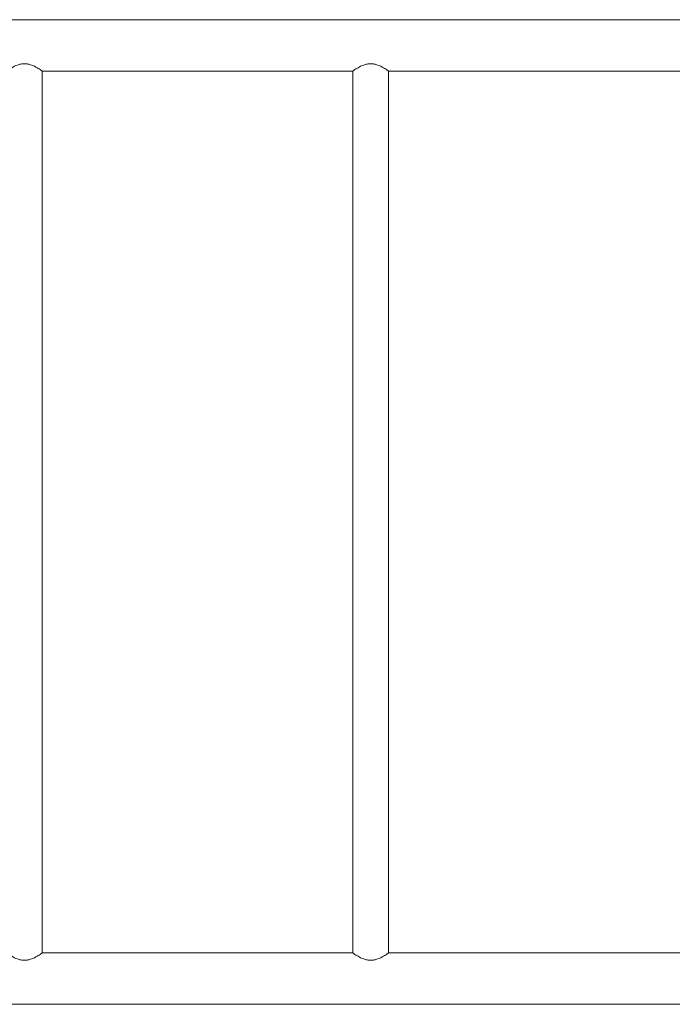
# Model space of a CAD drawing. Units: millimetres. Extents: x -4450 to 3762, y -3291 to 2553.
# Drawn here: x -1856 to -1242, y -463 to 463 of the extents above; entities that cross this region are included whole.
import ezdxf

# ---------------------------------------------------------------- set-up
doc = ezdxf.new("R2010")
doc.units = ezdxf.units.MM
doc.header["$MEASUREMENT"] = 0

msp = doc.modelspace()

# ---------------------------------------------------------------- linework, layer by layer
at = {"color": 0, "linetype": 'Continuous', "lineweight": 0}
for p, q in [((-30, 463.15), (-2370, 463.15)), ((-1835, -414.85), (-1835, 414.85)), ((-1542.7, 414.85), (-1835, 414.85)), ((-1542.7, -414.85), (-1542.7, 414.85)), ((-1509, -414.85), (-1509, 414.85)), ((-1216.7, 414.85), (-1509, 414.85)), ((-1542.7, -414.85), (-1835, -414.85)), ((-1216.7, -414.85), (-1509, -414.85)), ((-30, -463.15), (-2370, -463.15))]:
    msp.add_line(p, q, dxfattribs=at)
for points in [[(-1835, 414.85), (-1835, 414.85), (-1835.11, 414.93), (-1835.56, 415.24), (-1835.9, 415.47), (-1836.77, 416.05), (-1837.31, 416.4), (-1838.53, 417.17), (-1839.22, 417.58), (-1841.4, 418.82), (-1843.24, 419.77), (-1846.32, 420.86), (-1847.4, 421.17), (-1849.61, 421.59), (-1850.74, 421.7), (-1852.97, 421.7), (-1854.1, 421.59), (-1856.31, 421.17), (-1857.39, 420.86), (-1860.47, 419.77), (-1862.3, 418.82), (-1864.49, 417.58), (-1865.18, 417.17), (-1866.4, 416.4), (-1866.94, 416.05), (-1867.81, 415.47), (-1868.15, 415.24), (-1868.59, 414.93), (-1868.7, 414.85), (-1868.7, 414.85)], [(-1509, 414.85), (-1509, 414.85), (-1509.11, 414.93), (-1509.56, 415.24), (-1509.9, 415.47), (-1510.77, 416.05), (-1511.31, 416.4), (-1512.53, 417.17), (-1513.22, 417.58), (-1515.4, 418.82), (-1517.24, 419.77), (-1520.32, 420.86), (-1521.4, 421.17), (-1523.61, 421.59), (-1524.74, 421.7), (-1526.97, 421.7), (-1528.1, 421.59), (-1530.31, 421.17), (-1531.39, 420.86), (-1534.47, 419.77), (-1536.3, 418.82), (-1538.49, 417.58), (-1539.18, 417.17), (-1540.4, 416.4), (-1540.94, 416.05), (-1541.81, 415.47), (-1542.15, 415.24), (-1542.59, 414.93), (-1542.7, 414.85), (-1542.7, 414.85)], [(-1868.7, -414.85), (-1868.7, -414.85), (-1868.59, -414.93), (-1868.15, -415.24), (-1867.81, -415.47), (-1866.94, -416.05), (-1866.4, -416.4), (-1865.18, -417.17), (-1864.49, -417.58), (-1862.3, -418.82), (-1860.47, -419.77), (-1857.39, -420.86), (-1856.31, -421.17), (-1854.1, -421.59), (-1852.97, -421.7), (-1850.74, -421.7), (-1849.61, -421.59), (-1847.4, -421.17), (-1846.32, -420.86), (-1843.24, -419.77), (-1841.4, -418.82), (-1839.22, -417.58), (-1838.53, -417.17), (-1837.31, -416.4), (-1836.77, -416.05), (-1835.9, -415.47), (-1835.56, -415.24), (-1835.11, -414.93), (-1835, -414.85), (-1835, -414.85)], [(-1542.7, -414.85), (-1542.7, -414.85), (-1542.59, -414.93), (-1542.15, -415.24), (-1541.81, -415.47), (-1540.94, -416.05), (-1540.4, -416.4), (-1539.18, -417.17), (-1538.49, -417.58), (-1536.3, -418.82), (-1534.47, -419.77), (-1531.39, -420.86), (-1530.31, -421.17), (-1528.1, -421.59), (-1526.97, -421.7), (-1524.74, -421.7), (-1523.61, -421.59), (-1521.4, -421.17), (-1520.32, -420.86), (-1517.24, -419.77), (-1515.4, -418.82), (-1513.22, -417.58), (-1512.53, -417.17), (-1511.31, -416.4), (-1510.77, -416.05), (-1509.9, -415.47), (-1509.56, -415.24), (-1509.11, -414.93), (-1509, -414.85), (-1509, -414.85)]]:
    msp.add_open_spline(points, degree=3, knots=[2.658615, 2.658615, 2.658615, 2.658615, 2.988595, 2.988595, 3.318576, 3.318576, 3.648556, 3.648556, 3.978537, 3.978537, 4.647883, 4.647883, 4.982557, 4.982557, 5.31723, 5.31723, 5.651903, 5.651903, 5.986576, 5.986576, 6.655923, 6.655923, 6.985903, 6.985903, 7.315884, 7.315884, 7.645864, 7.645864, 7.975845, 7.975845, 7.975845, 7.975845], dxfattribs=at)

doc.saveas('drawing.dxf')
